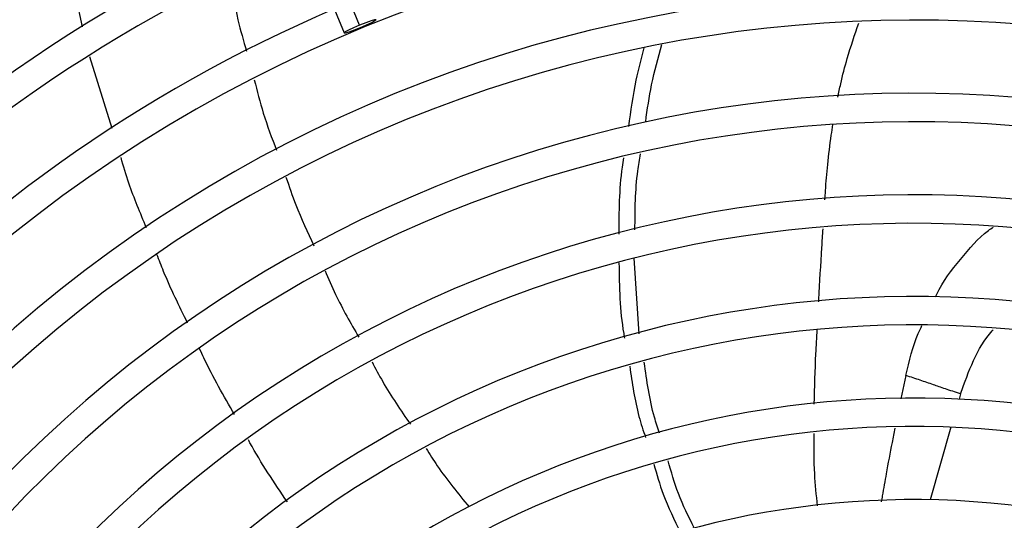
# Model space of a CAD drawing. Units: millimetres. Extents: x 5 to 414, y 3 to 291.
# Drawn here: x 80 to 86, y 251 to 254 of the extents above; entities that cross this region are included whole.
import ezdxf

# ---------------------------------------------------------------- set-up
doc = ezdxf.new("R2010")
doc.units = ezdxf.units.MM

msp = doc.modelspace()

# ---------------------------------------------------------------- linework, layer by layer
at = {"color": 7, "linetype": 'Continuous', "lineweight": 25}
for p, q in [((82.2473, 253.806), (79.9808, 259.2777)), ((79.8792, 259.2271), (82.1456, 253.7554)), ((84.083, 251.7811), (84.05, 252.2769))]:
    msp.add_line(p, q, dxfattribs=at)
at = {"color": 8, "linetype": 'Continuous', "lineweight": 25}
for p, q in [((80.4283, 253.7948), (80.3196, 254.2954)), ((80.6214, 253.1279), (80.4755, 253.599)), ((85.8342, 251.5069), (85.8018, 251.3543)), ((86.1936, 251.387), (86.1836, 251.3522)), ((86.1307, 251.1677), (85.9942, 250.6915))]:
    msp.add_line(p, q, dxfattribs=at)
at = {"color": 7, "linetype": 'Continuous', "lineweight": 25, "flags": 128}
for points in [[(82.2473, 253.806), (82.2074, 253.7889), (82.1741, 253.7732), (82.1524, 253.7615), (82.1456, 253.7554), (82.1547, 253.7559), (82.1784, 253.7629), (82.213, 253.7754), (82.2533, 253.7914)], [(82.2533, 253.7914), (82.2932, 253.8086), (82.3265, 253.8242), (82.3482, 253.836), (82.355, 253.8421), (82.3459, 253.8416), (82.3222, 253.8346), (82.2876, 253.8221), (82.2473, 253.806)]]:
    msp.add_lwpolyline(points, dxfattribs=at)
at = {"color": 7, "linetype": 'Continuous', "lineweight": 25}
for centre, radius in [((85.8841, 245.1593), 18.0032), ((85.8841, 245.0259), 15.7667), ((85.8841, 245.0259), 15.7333), ((85.8841, 245.0259), 15.6133), ((85.8841, 245.0259), 15.58)]:
    msp.add_circle(centre, radius, dxfattribs=at)
for radius, start, end in [(13, 112.99951, 138.81006), (12.8133, 113.00679, 138.76524), (12.3333, 113.02651, 138.64374), (12.1467, 113.0346, 138.59389), (11.6667, 113.0566, 138.45837), (11.48, 113.06565, 138.4026), (11, 113.09033, 138.25049), (10.8133, 113.10052, 138.18768), (10.3333, 113.12842, 138.01572), (9.48, 57.33308, 137.66692), (10.1467, 113.13998, 137.94445), (9, 57.55842, 137.44158), (9.6667, 113.17176, 137.7485), (8.8133, 57.65271, 137.34729), (8.3333, 57.91461, 137.08539), (8.1467, 58.02483, 136.97517), (7.6667, 58.33299, 136.66701), (7.48, 58.46356, 136.53644), (7, 58.83142, 136.16858), (6.8133, 58.98855, 136.032), (6.3333, 59.43537, 135.56463), (6.1467, 59.6281, 135.3719), (5.6667, 60.18241, 134.81759)]:
    msp.add_arc((85.8841, 245.0259), radius, start, end, dxfattribs=at)
at = {"color": 8, "linetype": 'Continuous', "lineweight": 25}
for points, knots in [([(80.121, 256.3219), (79.8391, 256.1684), (79.2712, 255.8593), (78.4791, 255.3223), (77.7304, 254.7354), (77.0862, 254.1407), (76.6377, 253.6812), (76.4302, 253.4334), (76.3775, 253.3704)], [0, 0, 0, 0, 0.191347, 0.385445, 0.582475, 0.781998, 0.944661, 1, 1, 1, 1]), ([(85.3883, 253.333), (85.3943, 253.3624), (85.4115, 253.4478), (85.4544, 253.6113), (85.4989, 253.743), (85.5251, 253.8203)], [0, 0, 0, 0, 0.1777985, 0.5174668, 1, 1, 1, 1]), ([(85.303, 252.6605), (85.3042, 252.6799), (85.3089, 252.7572), (85.3223, 252.8984), (85.3375, 253.0435), (85.352, 253.1304), (85.3558, 253.1534)], [0, 0, 0, 0, 0.117506, 0.468906, 0.859532, 1, 1, 1, 1]), ([(80.8474, 252.4769), (80.8069, 252.5732), (80.7435, 252.7238), (80.6972, 252.8807), (80.6805, 252.9371)], [0, 0, 0, 0, 0.639915, 1, 1, 1, 1]), ([(85.2621, 251.99), (85.2624, 251.9956), (85.2689, 252.1152), (85.2782, 252.2756), (85.2882, 252.4296), (85.2908, 252.4707)], [0, 0, 0, 0, 0.034915, 0.742851, 1, 1, 1, 1]), ([(86.0283, 252.0226), (86.0311, 252.0286), (86.0739, 252.121), (86.1913, 252.2698), (86.3176, 252.4185), (86.3978, 252.4737), (86.4084, 252.4809)], [0, 0, 0, 0, 0.031366, 0.481935, 0.931389, 1, 1, 1, 1]), ([(81.1178, 251.8512), (81.0626, 251.963), (80.9897, 252.1106), (80.9306, 252.2643), (80.9163, 252.3015)], [0, 0, 0, 0, 0.757825, 1, 1, 1, 1]), ([(85.2327, 251.3197), (85.2356, 251.4298), (85.2399, 251.593), (85.2492, 251.7555), (85.2523, 251.8084)], [0, 0, 0, 0, 0.675128, 1, 1, 1, 1]), ([(85.8342, 251.5069), (85.8563, 251.6022), (85.8828, 251.7164), (85.932, 251.8179), (85.9401, 251.8348)], [0, 0, 0, 0, 0.833838, 1, 1, 1, 1]), ([(86.1936, 251.387), (86.2199, 251.4603), (86.2724, 251.6067), (86.3521, 251.7482), (86.4063, 251.8049), (86.4086, 251.8074)], [0, 0, 0, 0, 0.488857, 0.977646, 1, 1, 1, 1]), ([(81.4268, 251.2504), (81.3559, 251.3725), (81.2742, 251.5134), (81.206, 251.6614), (81.197, 251.6811)], [0, 0, 0, 0, 0.867088, 1, 1, 1, 1]), ([(85.7627, 251.1621), (85.7563, 251.1306), (85.7361, 251.0307), (85.7087, 250.8826), (85.6852, 250.7532), (85.6751, 250.692), (85.6729, 250.679)], [0, 0, 0, 0, 0.195885, 0.619684, 0.919573, 1, 1, 1, 1]), ([(81.7729, 250.6772), (81.687, 250.8042), (81.597, 250.9373), (81.5204, 251.0785), (81.5169, 251.085)], [0, 0, 0, 0, 0.954407, 1, 1, 1, 1]), ([(85.2546, 250.6521), (85.247, 250.7218), (85.23, 250.8792), (85.2316, 251.038), (85.2324, 251.1265)], [0, 0, 0, 0, 0.442473, 1, 1, 1, 1])]:
    msp.add_open_spline(points, degree=3, knots=knots, dxfattribs=at)
at = {"color": 7, "linetype": 'Continuous', "lineweight": 25}
for points, knots in [([(81.3987, 254.1183), (81.4131, 254.0256), (81.4384, 253.8623), (81.4847, 253.7036), (81.5048, 253.635)], [0, 0, 0, 0, 0.567155, 1, 1, 1, 1]), ([(84.1146, 253.657), (84.0957, 253.587), (84.0497, 253.4166), (84.0268, 253.243), (84.0133, 253.1408)], [0, 0, 0, 0, 0.410979, 1, 1, 1, 1]), ([(84.1258, 253.1713), (84.1372, 253.2529), (84.161, 253.4241), (84.2075, 253.592), (84.2318, 253.6799)], [0, 0, 0, 0, 0.476978, 1, 1, 1, 1]), ([(81.5558, 253.4472), (81.5742, 253.3742), (81.6139, 253.2174), (81.671, 253.0661), (81.7016, 252.9851)], [0, 0, 0, 0, 0.46526, 1, 1, 1, 1]), ([(84.0555, 252.4641), (84.0562, 252.5929), (84.0571, 252.7587), (84.0857, 252.9242), (84.0921, 252.9611)], [0, 0, 0, 0, 0.776712, 1, 1, 1, 1]), ([(83.9808, 252.9362), (83.9774, 252.9157), (83.9498, 252.7486), (83.95, 252.5812), (83.9502, 252.4343)], [0, 0, 0, 0, 0.122396, 1, 1, 1, 1]), ([(81.7639, 252.8093), (81.7845, 252.7483), (81.8364, 252.5945), (81.9058, 252.4476), (81.9476, 252.3589)], [0, 0, 0, 0, 0.3965421, 1, 1, 1, 1]), ([(83.9505, 252.2459), (83.9527, 252.0893), (83.955, 251.9225), (83.9852, 251.7624), (83.9871, 251.7526)], [0, 0, 0, 0, 0.938472, 1, 1, 1, 1]), ([(82.0203, 252.1951), (82.0427, 252.1427), (82.1069, 251.9926), (82.1884, 251.8509), (82.2413, 251.7586)], [0, 0, 0, 0, 0.349259, 1, 1, 1, 1]), ([(82.3287, 251.5973), (82.3516, 251.5536), (82.4263, 251.4114), (82.5176, 251.2789), (82.5808, 251.1872)], [0, 0, 0, 0, 0.307542, 1, 1, 1, 1]), ([(84.2166, 251.1281), (84.205, 251.1633), (84.1556, 251.3127), (84.1334, 251.4722), (84.1164, 251.5942)], [0, 0, 0, 0, 0.2355, 1, 1, 1, 1]), ([(84.0212, 251.5676), (84.0372, 251.4564), (84.0601, 251.2961), (84.11, 251.1456), (84.1253, 251.0996)], [0, 0, 0, 0, 0.693627, 1, 1, 1, 1]), ([(86.1936, 251.387), (86.159, 251.398), (86.0911, 251.4196), (86.0092, 251.4483), (85.9324, 251.4753), (85.8667, 251.4965), (85.8342, 251.5069)], [0, 0, 0, 0, 0.236604, 0.464285, 0.735307, 1, 1, 1, 1]), ([(82.6837, 251.0287), (82.7078, 250.9905), (82.7929, 250.856), (82.8938, 250.7327), (82.9661, 250.6443)], [0, 0, 0, 0, 0.283619, 1, 1, 1, 1]), ([(84.445, 250.5068), (84.4079, 250.5806), (84.3375, 250.7206), (84.2939, 250.875), (84.2732, 250.948)], [0, 0, 0, 0, 0.527171, 1, 1, 1, 1]), ([(84.1795, 250.9252), (84.1983, 250.859), (84.2427, 250.7023), (84.3139, 250.5594), (84.355, 250.4769)], [0, 0, 0, 0, 0.422352, 1, 1, 1, 1])]:
    msp.add_open_spline(points, degree=3, knots=knots, dxfattribs=at)

doc.saveas('drawing.dxf')
